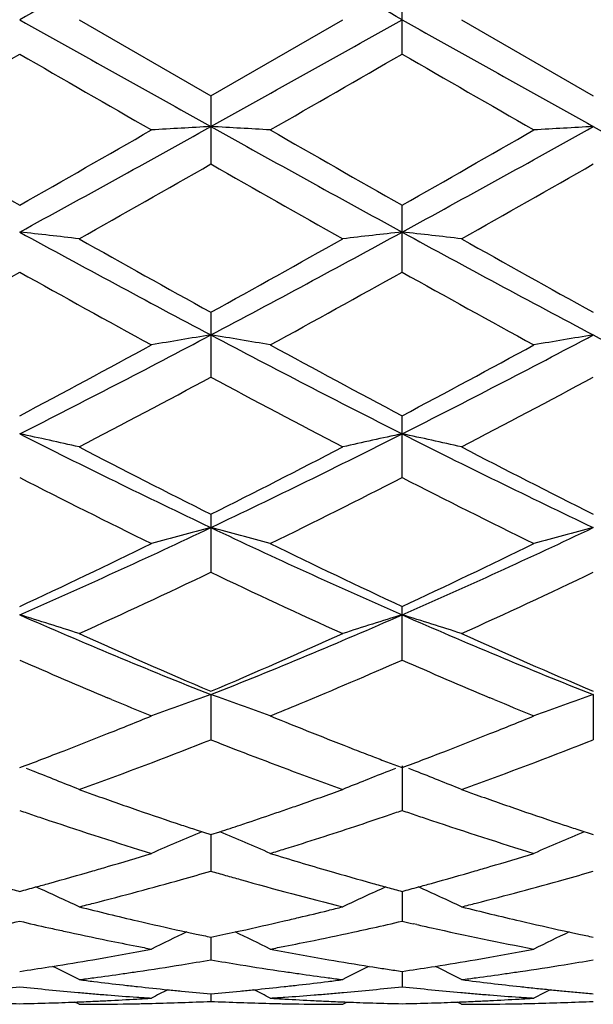
# Model space of a CAD drawing. Units: inches. Extents: x 0 to 11, y 0 to 8.5.
# Drawn here: x 5.6 to 5.7, y 7 to 7.2 of the extents above; entities that cross this region are included whole.
import ezdxf

# ---------------------------------------------------------------- set-up
doc = ezdxf.new("R2010")
doc.units = ezdxf.units.IN
doc.header["$LTSCALE"] = 0.605
doc.header["$MEASUREMENT"] = 0
doc.layers.get('0').update_dxf_attribs({"linetype": 'CONTINUOUS'})

msp = doc.modelspace()

# ---------------------------------------------------------------- linework, layer by layer
at = {"color": 7, "linetype": 'CONTINUOUS'}
for p, q in [((5.6201392686, 7.1711329501), (5.6201392686, 7.1834626698)), ((5.5620620387, 7.17729781), (5.5857604367, 7.1636299334)), ((5.5857604367, 7.1636299334), (5.6094590505, 7.17729781)), ((5.6308201949, 7.17729781), (5.6545183783, 7.1636306372)), ((5.5857604367, 7.1636299334), (5.5857604367, 7.1513757611)), ((5.6201392686, 7.131946516), (5.6201392686, 7.1439671039)), ((5.5857604367, 7.1247253724), (5.5857604367, 7.1130856755)), ((5.6201392686, 7.0950341852), (5.6201392686, 7.1061428788)), ((5.5857604367, 7.0884570129), (5.5857604367, 7.0780154544)), ((5.6201392686, 7.062246896), (5.6201392686, 7.071886659)), ((5.5679141052, 7.0551676841), (5.567180053, 7.0554737508)), ((5.5857604266, 7.05602657), (5.5857604367, 7.0479236652)), ((5.6366706779, 7.05516781), (5.6359369209, 7.0554737616)), ((5.6545183571, 7.056027014), (5.6545183783, 7.0479231837)), ((5.5593633046, 7.0459585243), (5.5599914018, 7.0462017534)), ((5.6281212461, 7.0459588214), (5.6287473493, 7.0462012878)), ((5.6201393577, 7.0432103488), (5.6201392686, 7.0352287401)), ((5.5831273899, 7.0317386496), (5.5857604367, 7.0308801019)), ((5.5857604281, 7.0308800484), (5.5857604367, 7.0243192358)), ((5.5857604367, 7.0308801019), (5.587379623, 7.0314080586)), ((5.6518854566, 7.0317389993), (5.6545183783, 7.0308804981)), ((5.6201393318, 7.0206841219), (5.6201392686, 7.0153345205)), ((5.6227722621, 7.0147290264), (5.6221113738, 7.0148798818)), ((5.5804943167, 7.0135865589), (5.5831273918, 7.0130165649)), ((5.5901044749, 7.0133855668), (5.5910266066, 7.01358656)), ((5.6492524827, 7.0135867585), (5.6518854589, 7.0130167934)), ((5.5857604307, 7.0124586284), (5.5857604367, 7.0083857909)), ((5.5566479784, 7.007110138), (5.5573095682, 7.0072159745)), ((5.6142114837, 7.0072147679), (5.6148729333, 7.0071101363)), ((5.6254052141, 7.0071101305), (5.6260673261, 7.0072160548)), ((5.6201393051, 7.0063053629), (5.6201392686, 7.0035618166)), ((5.5857604342, 7.0023029641), (5.5857604367, 7.0009223)), ((5.5620620387, 7.00039351), (5.5612935186, 7.0007940359)), ((5.6094590505, 7.00039351), (5.6102273534, 7.0007944206)), ((5.6308201949, 7.00039351), (5.6300515696, 7.0007940716))]:
    msp.add_line(p, q, dxfattribs=at)
for centre, radius, start, end in [((14.1883335942, -8.2454337926), 17.6764698824, 119.1218165662, 119.2494546338), ((-0.5562539649, -3.8402662205), 12.6306987787, 60.7252199373, 60.9038484451), ((14.1883335941, 22.6000294123), 17.6764698823, 240.7505453662, 240.8781834338), ((-0.5562539649, 18.1948618404), 12.6306987788, 299.0961515549, 299.2747800627), ((14.2606156435, 22.6065337893), 17.6838670361, 240.7508792753, 240.878464711), ((-0.5978803583, 17.8250998989), 12.3012372123, 299.8653489499, 299.9927048228), ((10.6620084453, 16.0211983626), 10.2196948565, 239.994955326, 240.1482539288), ((-0.5888377345, 17.9291984092), 12.4212466302, 299.865102775, 299.991231612), ((10.7008926843, 15.9690137503), 10.1595650421, 239.9936772966, 240.147879515), ((3.3455755629, 11.179186048), 4.6029987263, 298.6338632799, 299.1225637611), ((5.7358675861, 4.4119781487), 2.7502168579, 93.128765122, 93.3516502341), ((5.4356703265, 4.412291889), 2.7499026542, 86.6483233933, 86.8712330017), ((8.091033329, 11.6598552553), 5.1519154736, 240.9036384433, 241.3402718343), ((3.4134198876, 11.1808634181), 4.6049086161, 298.6338357581, 299.1223373235), ((5.8045917852, 4.4125719577), 2.7496221631, 93.1287385583, 93.3516970992), ((8.1647248541, 11.6687436499), 5.1620812269, 240.9037630133, 241.3395339192), ((8.3348907243, 12.0488309336), 5.6396463601, 240.1479093271, 240.4251007544), ((3.0186849887, 11.6094651637), 5.1337341029, 299.5606094081, 299.8651230364), ((8.3910619801, 12.0269469873), 5.61440159, 240.1481384936, 240.4265838966), ((3.0822828589, 11.6183565833), 5.144013644, 299.5617396704, 299.8656374684), ((3.3555629358, 11.0553769064), 4.4961100782, 299.3903726757, 299.7375755268), ((7.6731725263, 10.8036938813), 4.2067465912, 240.2507058734, 240.6217939109), ((3.434937727, 11.0368272719), 4.4747376612, 299.3884921747, 299.737346553), ((5.3996003113, 5.7419891274), 1.4053657277, 83.3617071858, 83.7998839305), ((6.9879882357, 9.7703632059), 2.9978663534, 241.3662039483, 242.1121797919), ((4.2762432366, 9.5979157911), 2.8020817544, 297.861590233, 298.6596933718), ((5.7719497894, 5.7417308542), 1.4056256233, 96.2001545768, 96.6382504352), ((5.4683562133, 5.7419017308), 1.4054527991, 83.3620277792, 83.8001989812), ((7.0573015379, 9.7714500081), 2.9990865273, 241.3668360391, 242.1125116801), ((7.1074401208, 9.882955262), 3.1501335186, 240.6215905502, 241.1150477744), ((4.1366957029, 9.7526856073), 3.0009937685, 298.8724667771, 299.3904510037), ((7.1805468009, 9.8908742428), 3.1591673888, 240.6233236446, 241.1153604322), ((4.2050839929, 9.5436360212), 2.7620217378, 298.6104881886, 299.1719339228), ((6.8367179775, 9.4332225132), 2.6358984079, 240.8152459121, 241.4035676124), ((4.2709549152, 9.5489502306), 2.7680688893, 298.6102528935, 299.1704876122), ((6.9035522244, 9.4296610472), 2.6318512272, 240.8139922074, 241.4032042195), ((4.6551784187, 8.8789684643), 1.9893851491, 296.7752939473, 297.8898779305), ((5.7397483422, 6.1656935011), 0.9672959648, 99.1601283159, 99.8015872039), ((5.4317715024, 6.1656917693), 0.9672978351, 80.1983741149, 80.8398290364), ((6.5638262659, 8.9708511744), 2.0928074557, 242.1378228829, 243.1973305926), ((4.7235487747, 8.8797133209), 1.9902246033, 296.7755873552, 297.8897118145), ((5.8084718398, 6.1658991679), 0.9670876441, 99.1600521313, 99.8017218364), ((6.633595968, 8.9727707529), 2.0949771701, 242.1378920692, 243.1962975724), ((4.5815651542, 8.9403111966), 2.0747813523, 297.8676505727, 298.6104706821), ((6.6274303029, 9.0101041428), 2.1539971501, 241.4034060437, 242.118913618), ((4.6495468591, 8.9416939708), 2.0763664024, 297.8687393188, 298.6109739878), ((4.6592593456, 8.8348264815), 1.9551970937, 297.4997735826, 298.2855299091), ((6.4837048578, 8.7808906327), 1.8941693585, 241.7020247651, 242.513103352), ((4.7298791132, 8.8313837108), 1.9512837235, 297.4979650949, 298.2852827038), ((5.3940009383, 6.3599593145), 0.7594123487, 77.2143567569, 78.0393279737), ((6.2695353525, 8.5261263377), 1.5941646267, 243.224938425, 244.6007277378), ((4.9287345763, 8.4715035414), 1.5333484939, 295.3718258592, 296.8021929565), ((5.7775428869, 6.359855456), 0.7595186636, 101.9607259991, 102.7855819764), ((5.462757328, 6.3599154412), 0.7594555252, 77.2149592972, 78.0399229103), ((6.3385591728, 8.5267111189), 1.594806628, 243.2258646545, 244.6011047555), ((6.3136347454, 8.5450919492), 1.6283692293, 242.5128725925, 243.4488956288), ((4.8780150171, 8.5056324087), 1.5840737613, 296.5378023492, 297.5000069688), ((6.383458006, 8.5472413602), 1.6307676019, 242.5145305604, 243.4491604947), ((6.2199090629, 8.401740853), 1.4677912234, 242.9051538034, 243.9394954459), ((4.9322510649, 8.4404535595), 1.5110736162, 296.0751035801, 297.0798258542), ((6.2881273139, 8.4006199788), 1.4665477466, 242.9039634184, 243.9391556519), ((5.0558643785, 8.2019089585), 1.2352835692, 293.649247288, 295.4020294997), ((5.746755419, 6.4662941757), 0.6403278431, 104.5619045547, 105.5516594834), ((5.4247602721, 6.4662777746), 0.6403450153, 74.4482930164, 75.4380173702), ((6.1333515936, 8.2406991843), 1.2779143522, 244.6273545066, 246.3216699343), ((5.1243977759, 8.202387014), 1.2358114218, 293.6498791729, 295.401932068), ((5.8154775262, 6.466427204), 0.6401904047, 104.5617873296, 105.5518669546), ((5.0206391843, 8.2161672405), 1.2613745387, 294.8829116216, 296.0753050289), ((6.1643519637, 8.2444454429), 1.2926954626, 243.9393414686, 245.1028532167), ((5.0891543368, 8.2166370201), 1.2619026853, 294.8839180209, 296.0757812946), ((5.0628727539, 8.1719225264), 1.2124537975, 294.3128146977, 295.5478039659), ((6.0977187339, 8.148419327), 1.1865351864, 244.4389017527, 245.7008785933), ((5.1322397753, 8.1706604361), 1.21105296, 294.3111474593, 295.5475444484), ((5.3859133331, 6.5268443899), 0.5681515776, 71.9384659906, 73.0677991251), ((5.9766402684, 8.0414970284), 1.060159929, 246.3513624411, 248.3646001116), ((5.2059381945, 8.0149945528), 1.0314477786, 291.6072280528, 293.6765259904), ((5.7856288708, 6.5267772504), 0.5682219552, 106.9322656618, 108.0614592298), ((5.4546704172, 6.5268147806), 0.5681800604, 71.9392889309, 73.0686167405), ((6.0455478703, 8.0418955021), 1.0605851008, 246.3525754858, 248.3650121037), ((6.0015075367, 8.0402952148), 1.067902778, 245.7006963358, 247.0883187031), ((5.178355707, 8.0212142584), 1.047079442, 292.8976858076, 294.3129161247), ((6.0706502277, 8.0412156113), 1.0688998727, 245.7022121069, 247.0885183814), ((5.959293482, 7.9918858446), 1.0151948339, 246.3088511377, 247.278977411), ((5.2088225427, 7.9999121474), 1.0239128736, 292.5636447481, 293.6851643281), ((6.0279031859, 7.991505292), 1.0147869623, 246.3078582389, 247.2783423946), ((5.9371677037, 7.9390587794), 0.9579213419, 247.326841157, 247.7905049037), ((5.7554945263, 6.5644449184), 0.5200597896, 109.0488515067, 110.2986219625), ((5.4160188379, 6.5644261768), 0.5200799492, 69.7013253357, 70.9510425045), ((6.0056719947, 7.9384288331), 0.9572427151, 247.3262371284, 247.7902407464), ((5.8242148872, 6.5645500674), 0.5199485565, 109.0487039083, 110.2988836056), ((5.2347368834, 7.9381103032), 0.9568981682, 292.2096873825, 292.5506667052), ((5.224856169, 7.9099180684), 0.9264573906, 291.6846556815, 292.2113167563), ((5.9438630007, 7.903033314), 0.9190244279, 247.7881311228, 248.8005224328), ((5.2934052466, 7.9104148696), 0.9269958216, 291.6852436208, 292.2115908046), ((5.2365581443, 7.8804360385), 0.8947379027, 291.1913492824, 291.6859174385), ((5.2683925944, 7.8536672787), 0.8659937171, 290.0081187138, 291.4985836831), ((5.902587874, 7.852148295), 0.8643823693, 248.4978457091, 249.6191594753), ((5.3052000688, 7.8806996732), 0.8950253616, 291.1920435092, 291.6865181853), ((5.3373934388, 7.8530604421), 0.8653405296, 290.0067710771, 291.4983329217), ((5.9279776564, 7.8624465581), 0.87543991, 248.8092606457, 249.0438005124), ((5.2485240767, 7.8494538919), 0.8615252935, 290.5813316615, 291.1493992117), ((5.9237747568, 7.8514772771), 0.8636930173, 249.043912366, 249.2308462457), ((5.3172801692, 7.8494230121), 0.8614968839, 290.5821401334, 291.1502620094), ((5.3743392756, 6.5796112295), 0.4962541376, 68.8013073446, 68.9498479243), ((5.9201695688, 7.8419710978), 0.853526168, 249.2308452631, 249.4197740451), ((5.7972053569, 6.5795513025), 0.4963185193, 111.0502027627, 111.1987236212), ((5.4430811542, 6.5795470127), 0.4963197456, 68.8022793342, 68.9508072937), ((5.3775228967, 6.5877393789), 0.4875247964, 67.7578023624, 68.8047186287), ((5.891573389, 7.8226009261), 0.8328488216, 249.6215560309, 250.0075738133), ((5.7940227816, 6.5876771374), 0.4875917142, 111.1953295754, 112.2421035816), ((5.4462842011, 6.5877251888), 0.4875367391, 67.7587760541, 68.8057105703), ((5.2842060141, 7.8109118924), 0.8204082872, 289.796483763, 289.9920495839), ((5.8872506716, 7.81074005), 0.8202247883, 250.0080652944, 250.2036837285), ((5.3530156587, 7.810820622), 0.8203049728, 289.7952590661, 289.990853436), ((5.836407137, 7.8011617933), 0.8100453226, 250.2036061216, 250.401437103), ((5.8317721436, 7.7881203399), 0.7962047083, 250.400861499, 251.0031732874), ((5.3385160407, 7.7916280288), 0.7999227693, 289.1981424207, 289.7983887459), ((5.9052421697, 7.801426484), 0.8103204073, 250.2048301947, 250.4025980014), ((5.9006582884, 7.7885280172), 0.79663164, 250.4020290439, 251.0040204291), ((5.3429222991, 7.7789967503), 0.7865450172, 288.9946006303, 289.1975892499), ((5.8049589339, 7.7723092531), 0.7794799982, 251.0152919057, 251.2198483157), ((5.8023375503, 7.7646002081), 0.771337454, 251.2198476317, 251.4263085974), ((5.8242601486, 7.766361204), 0.7731853761, 251.004649727, 251.6225986841), ((5.3490472448, 7.7610587386), 0.7675901062, 288.3756377859, 288.7903621293), ((5.3454204233, 7.7717394335), 0.7788697796, 288.7898621721, 288.9946010015), ((5.370214256, 7.7615721093), 0.7681387029, 288.3189546433, 288.7800726741), ((5.3664853056, 7.7725496338), 0.7797322831, 288.7798052615, 288.9842993292), ((5.8737199773, 7.7722881186), 0.7794611621, 251.0145390108, 251.2190912379), ((5.8710740713, 7.7645072948), 0.7712427659, 251.2190905564, 251.4255683896), ((5.8931919684, 7.7668998177), 0.7737509812, 251.0054789621, 251.6229628865), ((5.7914569438, 7.7317110339), 0.7366956027, 251.4137009135, 252.9195481126), ((5.8189983298, 7.7506100846), 0.7565786387, 251.6246841424, 251.8346731484), ((5.3529494822, 7.7493260259), 0.7552254799, 288.0839883892, 288.3752905097), ((5.3781042059, 7.7377144744), 0.7430102732, 287.301444879, 288.3196109459), ((5.8601275522, 7.7314210123), 0.7363930802, 251.4128968295, 252.9193249785), ((5.8879346543, 7.7511616166), 0.7571579237, 251.6250394382, 251.8348595495), ((5.7638927377, 6.601232509), 0.4662209692, 112.6779141102, 113.8903569047), ((5.4076208467, 6.6012174229), 0.4662376877, 66.1095824252, 67.3219712444), ((5.8326115576, 6.6013240657), 0.4661219069, 112.6778169291, 113.8906549265), ((5.3675050023, 7.7031382754), 0.7067972368, 286.4098936084, 287.0785505916), ((5.3848993438, 7.7161409202), 0.7203919878, 287.0765515129, 287.2957400569), ((5.8041479529, 7.703606591), 0.707283711, 252.9223578991, 253.8127931687), ((5.4361872717, 7.7033713082), 0.7070418591, 286.4103573166, 287.0787719804), ((5.3705685698, 7.6927604368), 0.6959766579, 286.1834852406, 286.4093205813), ((5.4392712994, 7.6929244335), 0.696149276, 286.1840080196, 286.409781515), ((5.3743172752, 7.6797551313), 0.6824418824, 285.4961706891, 286.1855510243), ((5.39465933, 7.6833904588), 0.6862175384, 285.7125091062, 286.1697895312), ((5.7776271301, 7.6860568466), 0.6889916498, 253.8308131738, 254.0586641715), ((5.7760969205, 7.6806996667), 0.6834202121, 254.0586639655, 254.2881131756), ((5.7979725797, 7.6824732126), 0.6852665962, 253.8160592947, 254.5025930929), ((5.4430499977, 7.6798155356), 0.6825066539, 285.4967987075, 286.1860897874), ((5.4635300087, 7.6830104232), 0.6858214816, 285.7120529587, 286.169577167), ((5.7243108785, 7.6647579036), 0.6668848607, 254.7365902194, 254.9709487995), ((5.378381051, 7.6650458796), 0.6671815623, 285.0285798301, 285.2888982525), ((5.3769126006, 7.6704209244), 0.6727535863, 285.288826285, 285.4955639799), ((5.3691159094, 6.6084850495), 0.4526136115, 64.7674503215, 65.8478503387), ((5.3979883857, 7.6715538698), 0.6739217077, 285.016075209, 285.7125785055), ((5.7697867144, 7.6578144869), 0.6596813303, 254.2774404552, 255.934081845), ((5.8024313635, 6.6084275709), 0.4526767677, 114.1522014282, 115.2324462124), ((5.7944920772, 7.6700108437), 0.6723273558, 254.5046452376, 254.7373755405), ((5.793024701, 7.6646332383), 0.6667531443, 254.7373755094, 254.9717947817), ((5.4471503778, 7.664974408), 0.6671094718, 285.0291891837, 285.2895487345), ((5.4456685413, 7.6703982109), 0.672732058, 285.2894760488, 285.4961868586), ((5.4378764694, 6.6084701817), 0.4526260361, 64.7685278837, 65.8489631656), ((5.4668351461, 7.6712585598), 0.6736136879, 285.0153137792, 285.7121209255), ((5.4019442178, 7.6568682067), 0.6587125969, 284.304453817, 285.0146970781), ((5.4707498068, 7.6567251074), 0.6585622577, 284.3035366761, 285.0139465799), ((5.4045342701, 7.6467912109), 0.6483080878, 284.0626596968, 284.3026876314), ((5.7170181757, 7.6364839211), 0.6376848392, 255.9364477729, 256.9100429291), ((5.4533350903, 7.6411900142), 0.6425336544, 283.8206621218, 284.0625935188), ((5.4733058257, 7.6467799051), 0.6482938651, 284.0617537437, 284.3017926404), ((5.7858181246, 7.6366926559), 0.6378974732, 255.9373623226, 256.9106439442), ((5.4548489015, 7.6350177747), 0.6361784876, 283.3331214083, 283.821064111), ((5.4102972743, 7.6228186067), 0.623651955, 282.5786358596, 283.0748140878), ((5.6924815241, 7.6229057459), 0.6237402812, 256.9256337286, 257.4217605124), ((5.7135831754, 7.6218400074), 0.6226434774, 256.9127282629, 257.65790885), ((5.4583830763, 7.619872644), 0.6206263947, 282.3407511705, 283.0883761291), ((5.4563033035, 7.6289002304), 0.6298904344, 283.0866855082, 283.332719464), ((5.4790134539, 7.6230320493), 0.6238692028, 282.5780401855, 283.0740748836), ((5.7618519042, 7.6255427247), 0.6264475426, 256.9255896237, 257.1106922263), ((5.7607513382, 7.6207168447), 0.6214977565, 257.1728485932, 257.4216717337), ((5.7824008017, 7.6221228899), 0.6229323363, 256.9133033745, 257.6581238145), ((5.6910673083, 7.61658912), 0.6172672798, 257.4221954842, 257.6724884706), ((5.6895570272, 7.6096549289), 0.6101705249, 257.6720201308, 258.4301795661), ((5.7707289052, 6.614083628), 0.4419081167, 115.3659633163, 116.2787670642), ((5.7108464494, 7.6093369444), 0.6098443676, 257.9111114036, 258.1639814843), ((5.4604095162, 7.6105945801), 0.6111295999, 281.8361422874, 282.2525810239), ((5.4007861281, 6.6140730597), 0.4419201488, 63.7211684192, 64.6339410852), ((5.4819472705, 7.6097383465), 0.6102555597, 281.569749326, 282.3278273381), ((5.4804291472, 7.6167087162), 0.6173893334, 282.3273550087, 282.5776049371), ((5.75683804, 7.602708153), 0.6030690814, 257.4119382093, 259.2001484711), ((5.8394465715, 6.6141682931), 0.4418149101, 115.36598804, 116.2790867423), ((5.7796610517, 7.6096054822), 0.6101185669, 257.9111968853, 258.1639412459), ((5.6874628749, 7.5994947595), 0.5997967927, 258.4315033748, 258.944502513), ((5.6864441318, 7.5943014729), 0.5945045297, 258.9448855045, 259.2033244743), ((5.4850461625, 7.5944571251), 0.5946631423, 280.796754016, 281.0551126099), ((5.4840409991, 7.599581197), 0.599884871, 281.0554902593, 281.5684062804), ((5.465123747, 7.5867698803), 0.586842081, 280.0151130056, 280.5376248161), ((5.4642455622, 7.5915107155), 0.5916635656, 280.5372727806, 280.7967187938), ((5.7065775654, 7.5878071254), 0.5878948439, 259.2024580045, 260.2456372069), ((5.5338614338, 7.5868612676), 0.586935416, 280.0154052082, 280.5378234571), ((5.5329773086, 7.5916340762), 0.5917894212, 280.5374691826, 280.796856774), ((5.4669985136, 7.5759414744), 0.5758525225, 279.0229565572, 279.7528636979), ((5.3640639503, 6.6165753902), 0.435825662, 62.9797284769, 63.6789015243), ((5.465944952, 7.5821407234), 0.5821406496, 279.7517013221, 280.0147543212), ((5.4890845737, 7.5714839953), 0.5713365985, 278.4048287187, 279.2064793973), ((5.4881200014, 7.5774373829), 0.5773676202, 279.2064444257, 279.7362575551), ((5.6833994814, 7.5774344531), 0.5773644975, 260.2638292907, 260.7936522169), ((5.6824370293, 7.5714941445), 0.5713467255, 260.7936182233, 261.5952462729), ((5.7047316778, 7.5772142043), 0.5771423248, 260.2480695383, 260.976354347), ((5.8074811275, 6.6165267859), 0.4358798591, 116.3210970677, 117.0201780461), ((5.5357504785, 7.5759506394), 0.5758624042, 279.023384085, 279.7531970499), ((5.4328304669, 6.6165729946), 0.4358239981, 62.9808506891, 63.6800779309), ((5.5346885047, 7.5821991578), 0.5822005136, 279.7520257041, 280.0150444351), ((5.5578642497, 7.5713712262), 0.5712219869, 278.4043608608, 279.2061570256), ((5.5569082385, 7.5772719471), 0.5771996507, 279.2061229387, 279.736067232), ((5.4680293157, 7.5694272886), 0.5692572782, 278.4197017217, 278.9558993863), ((5.4903795596, 7.5626776016), 0.5624354531, 277.5928011515, 278.1343856313), ((5.4899075928, 7.5659968994), 0.5657881363, 278.134137838, 278.4035982408), ((5.6816189875, 7.566040216), 0.565831802, 261.5964697008, 261.8659076704), ((5.6811433859, 7.5626950599), 0.5624530063, 261.8656540015, 262.4072340775), ((5.7036886867, 7.5707071389), 0.5705522057, 261.0445582406, 261.3121485498), ((5.7032855513, 7.5680689761), 0.5678834192, 261.3121497713, 261.5808102558), ((5.536790115, 7.5693809084), 0.5692109165, 278.4200553082, 278.9562717965), ((5.5591437968, 7.562669574), 0.5624267154, 277.5923023368, 278.1339025555), ((5.558677948, 7.5659460118), 0.5657361041, 278.1336583766, 278.4031435186), ((5.4908035829, 7.5595159463), 0.5592454917, 277.3204668318, 277.5925398788), ((5.6330065567, 7.5570754145), 0.5567848511, 262.6795752632, 262.9526947407), ((5.6326581126, 7.5542386643), 0.5539267818, 262.9524645137, 263.5010346131), ((5.6323437381, 7.5514993534), 0.5511694915, 263.5012741934, 263.7766975796), ((5.5391759961, 7.5515165636), 0.5511867381, 276.2232566179, 276.4986777308), ((5.5388662134, 7.5542162043), 0.5539040935, 276.4989100581, 277.0474977419), ((5.680712996, 7.5594859234), 0.5592151389, 262.4074993571, 262.6795995732), ((5.5385258696, 7.556987032), 0.5566957445, 277.047272729, 277.320426476), ((5.5595621015, 7.5595503501), 0.5592795689, 277.3199809135, 277.5920446161), ((5.7014974411, 7.5549904504), 0.5546828261, 262.6795164762, 263.7751872129), ((5.4920610644, 7.5488443167), 0.5484997317, 275.6556862102, 276.2087317781), ((5.6107063719, 7.5488992182), 0.5485547298, 263.7914864941, 264.344498087), ((5.610368897, 7.5454940526), 0.5451328821, 264.3445257928, 264.9004617562), ((5.6101640645, 7.5432214323), 0.5428510505, 264.9006746411, 265.1796219663), ((5.6100440872, 7.5417989793), 0.5414235468, 265.1796241876, 265.4591907577), ((5.6098955679, 7.5399118658), 0.5395305984, 265.4590476025, 266.019820666), ((5.6320612059, 7.5488885605), 0.5485434566, 263.7764727705, 264.3451571883), ((5.7741187912, 6.6186303814), 0.4315211123, 117.0301531756, 117.4679023086), ((5.6318180284, 7.5464562481), 0.5460990193, 264.3454011252, 264.6072449894), ((5.6316112235, 7.5442459154), 0.5438790338, 264.6070508426, 265.1640380087), ((5.539908613, 7.5442631676), 0.543896312, 274.8359176147, 275.3928924919), ((5.539702545, 7.5464656507), 0.5461084134, 275.3926990138, 275.6545286858), ((5.5394592532, 7.5488990522), 0.5485539457, 275.6547736089, 276.2234820083), ((5.397395688, 6.6186191614), 0.431533986, 62.5320394413, 62.9697717914), ((5.5616232031, 7.5399407827), 0.5395595861, 273.9801692362, 274.5409035499), ((5.5614751835, 7.5418213303), 0.5414459496, 274.540762868, 274.8203236343), ((5.5613542813, 7.5432547643), 0.5428844733, 274.8203258751, 275.0992670813), ((5.5611480385, 7.5455431146), 0.545182098, 275.0994808942, 275.6553842159), ((5.5608093955, 7.5489601895), 0.5486159122, 275.6554113129, 276.2083735179), ((5.679461404, 7.5488530523), 0.5485085665, 263.7912197371, 264.3442522278), ((5.6791217777, 7.5454264018), 0.5450651264, 264.3442808707, 264.900264327), ((5.6789164471, 7.5431484059), 0.5427778962, 264.9004783425, 265.1794541644), ((5.6787963372, 7.5417244322), 0.541348866, 265.179456405, 265.4590536632), ((5.6786481891, 7.5398421685), 0.5394607816, 265.45891149, 266.0197452553), ((5.7009262296, 7.5499095362), 0.5495699323, 263.7769513041, 264.0530256069), ((5.8428364557, 6.6187108859), 0.4314316678, 117.0303401533, 117.4682314135), ((5.7007461292, 7.5481800412), 0.5478310853, 264.053019496, 264.3453613184), ((5.7005876699, 7.5465816313), 0.5462248401, 264.3453816432, 264.6072818444), ((5.7004477372, 7.5450987084), 0.5447353296, 264.6072761296, 264.8853834372), ((5.7003140454, 7.543605187), 0.5432358365, 264.885384963, 265.1641328599), ((5.5620765588, 7.5319964013), 0.5316030294, 268.279499726, 268.8472472286), ((5.5406867554, 7.5320281559), 0.5316347827, 271.1527110226, 271.7204450997), ((5.5406612417, 7.5328762612), 0.5324832716, 271.720449358, 272.2206112916), ((5.5406252173, 7.5338113874), 0.5334190915, 272.2205859169, 272.5703796071), ((5.5620619977, 7.5311913174), 0.5307978074, 270.0000044339, 270.8525641358), ((5.5405895316, 7.5346090629), 0.5342175647, 272.5703663934, 272.8530797153), ((5.5405247755, 7.535884169), 0.5354943136, 272.853208901, 273.417483094), ((5.5620568092, 7.5316508411), 0.5312573642, 270.8525547888, 271.1365890805), ((5.6097729298, 7.5381706536), 0.5377850733, 266.0199785984, 266.3011271938), ((5.5404425687, 7.5372790197), 0.5368915843, 273.4173670105, 273.6988828748), ((5.5620506824, 7.5319585822), 0.5315651663, 271.1365913664, 271.4204899906), ((5.5620357721, 7.5325347684), 0.532141545, 271.4205569905, 271.9878347622), ((5.5619990981, 7.5335847047), 0.5331921216, 271.9878597398, 272.5541927366), ((5.6095218883, 7.5335921252), 0.5331995399, 267.4458306617, 268.0121630678), ((5.6094853403, 7.5325457787), 0.5321525552, 268.0121879449, 268.5794509052), ((5.609470463, 7.531970836), 0.5315774204, 268.5795176693, 268.8634039689), ((5.5617447156, 7.5382155309), 0.537830061, 273.698900437, 273.9800128872), ((5.6310791285, 7.537293822), 0.5369064131, 266.3011241841, 266.5826421222), ((5.6094643367, 7.531663103), 0.5312696264, 268.8634062302, 269.1474323194), ((5.6309956234, 7.5358769555), 0.5354870884, 266.5825243164, 267.1468154938), ((5.6094590919, 7.5311980982), 0.5308045883, 269.1474225539, 269.9999955302), ((5.6309304004, 7.5345929954), 0.5342014735, 267.1469474776, 267.4296670562), ((5.6308951392, 7.5338048029), 0.5334124926, 267.4296540213, 267.7794638863), ((5.6308595387, 7.5328806323), 0.5324876366, 267.7794386961, 268.2795794485), ((5.6308342556, 7.5320401673), 0.5316467913, 268.2795836392, 268.8473193822), ((5.609444714, 7.5319830407), 0.5315896676, 271.1527578936, 271.7205133173), ((5.6094189041, 7.5328409032), 0.5324479183, 271.7205178026, 272.2208006159), ((5.6093823764, 7.5337890129), 0.5333967314, 272.2207748836, 272.570463959), ((5.6308201566, 7.5312608928), 0.5308673828, 270.0000041342, 270.8524789786), ((5.6093461976, 7.5345976846), 0.534206212, 272.5704505675, 272.8531618861), ((5.6092805807, 7.5358897179), 0.5354999098, 272.8532927029, 273.4175492967), ((5.6308152443, 7.5316947624), 0.5313012838, 270.8524704312, 271.1364815305), ((5.6785261465, 7.538109455), 0.537723776, 266.0199025225, 266.3010792589), ((5.6091973039, 7.5373027021), 0.5369153455, 273.4174316655, 273.6989314204), ((5.6308093878, 7.5319889213), 0.531595501, 271.1364837964, 271.4203638232), ((5.6307950312, 7.5325435912), 0.5321503563, 271.4204287817, 271.9876841229), ((5.6307594382, 7.5335624994), 0.533169886, 271.9877089552, 272.554041328)]:
    msp.add_arc(centre, radius, start, end, dxfattribs=at)

doc.saveas('drawing.dxf')
